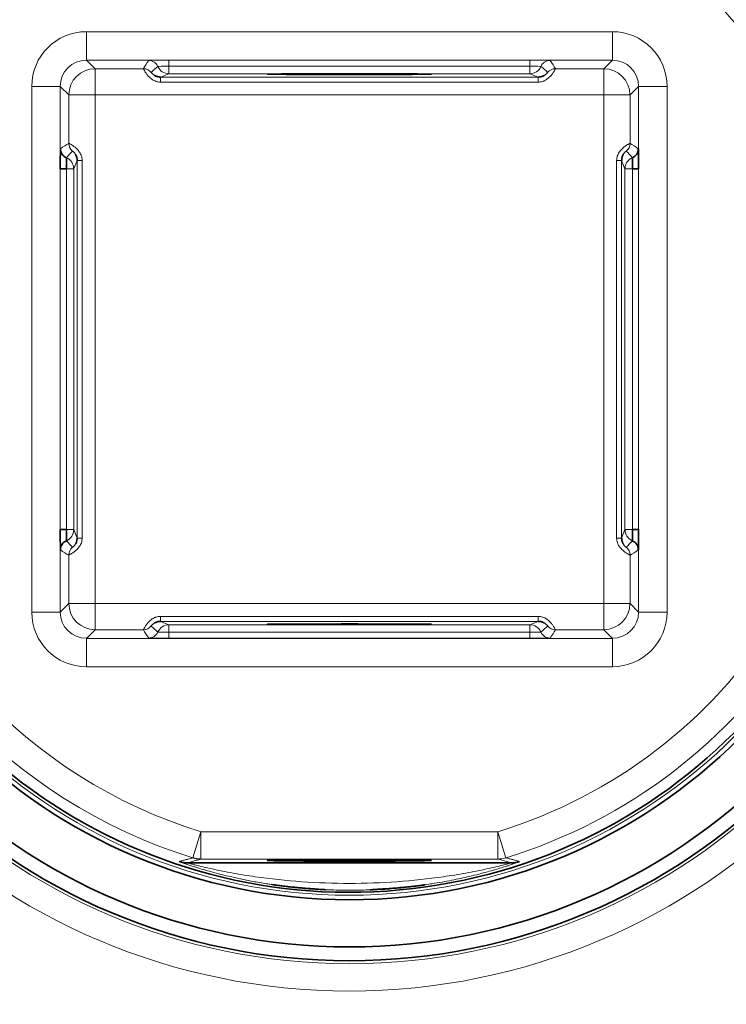
# Model space of a CAD drawing. Units: millimetres. Extents: x 257 to 1137, y 69 to 784.
# Drawn here: x 507 to 520, y 340 to 358 of the extents above; entities that cross this region are included whole.
import ezdxf

# ---------------------------------------------------------------- set-up
doc = ezdxf.new("R2010")
doc.units = ezdxf.units.MM
doc.layers.add('1', color=7, linetype='Continuous', true_color=0xffffff)

msp = doc.modelspace()

# ---------------------------------------------------------------- linework, layer by layer
at = {"layer": '1', "color": 8, "linetype": 'Continuous', "lineweight": 18}
for p, q in [((507.941, 357.227), (507.941, 357.747)), ((507.941, 357.747), (517.564, 357.747)), ((517.564, 357.227), (517.564, 357.747)), ((507.941, 357.227), (508.099, 357.07)), ((517.564, 357.227), (507.941, 357.227)), ((509.451, 357.114), (509.451, 357.225)), ((509.451, 357.225), (516.055, 357.225)), ((516.055, 357.114), (516.055, 357.225)), ((517.407, 357.07), (517.564, 357.227)), ((508.099, 357.07), (508.099, 356.59)), ((508.099, 357.07), (508.986, 357.07)), ((509.451, 356.978), (509.298, 356.917)), ((509.451, 357.114), (509.451, 356.978)), ((516.055, 357.114), (509.451, 357.114)), ((516.055, 356.978), (509.451, 356.978)), ((516.055, 357.114), (516.055, 356.978)), ((516.208, 356.917), (516.055, 356.978)), ((516.52, 357.07), (517.407, 357.07)), ((517.407, 356.59), (517.407, 357.07)), ((509.298, 356.825), (509.298, 356.917)), ((509.298, 356.917), (516.208, 356.917)), ((516.208, 356.825), (509.298, 356.825)), ((516.208, 356.825), (516.208, 356.917)), ((506.941, 356.747), (507.461, 356.747)), ((506.941, 347.124), (506.941, 356.747)), ((507.619, 356.59), (507.461, 356.747)), ((507.461, 356.747), (507.461, 347.124)), ((518.044, 356.747), (517.887, 356.59)), ((518.044, 356.747), (518.564, 356.747)), ((518.044, 347.124), (518.044, 356.747)), ((518.564, 356.747), (518.564, 347.124)), ((507.619, 356.59), (508.099, 356.59)), ((507.619, 355.703), (507.619, 356.59)), ((517.407, 356.59), (508.099, 356.59)), ((508.099, 356.59), (508.099, 347.282)), ((517.407, 356.59), (517.887, 356.59)), ((517.407, 347.282), (517.407, 356.59)), ((517.887, 356.59), (517.887, 355.703)), ((507.772, 355.391), (507.711, 355.238)), ((507.864, 355.391), (507.772, 355.391)), ((507.772, 348.481), (507.772, 355.391)), ((507.864, 355.391), (507.864, 348.481)), ((517.642, 355.391), (517.734, 355.391)), ((517.642, 348.481), (517.642, 355.391)), ((517.734, 355.391), (517.734, 348.481)), ((517.795, 355.238), (517.734, 355.391)), ((507.464, 348.634), (507.464, 355.238)), ((507.575, 355.238), (507.711, 355.238)), ((507.575, 355.238), (507.575, 348.634)), ((507.711, 355.238), (507.711, 348.634)), ((517.795, 348.634), (517.795, 355.238)), ((517.931, 355.238), (517.795, 355.238)), ((517.931, 348.634), (517.931, 355.238)), ((518.042, 355.238), (518.042, 348.634)), ((507.575, 348.634), (507.711, 348.634)), ((507.711, 348.634), (507.772, 348.481)), ((517.734, 348.481), (517.795, 348.634)), ((517.931, 348.634), (517.795, 348.634)), ((507.864, 348.481), (507.772, 348.481)), ((517.642, 348.481), (517.734, 348.481)), ((507.619, 347.282), (507.619, 348.169)), ((517.887, 348.169), (517.887, 347.282)), ((507.461, 347.124), (507.619, 347.282)), ((507.619, 347.282), (508.099, 347.282)), ((508.099, 347.282), (517.407, 347.282)), ((508.099, 347.282), (508.099, 346.802)), ((517.407, 347.282), (517.407, 346.802)), ((517.407, 347.282), (517.887, 347.282)), ((517.887, 347.282), (518.044, 347.124)), ((506.941, 347.124), (507.461, 347.124)), ((518.044, 347.124), (518.564, 347.124)), ((509.298, 347.047), (509.298, 346.955)), ((509.298, 347.047), (516.208, 347.047)), ((516.208, 346.955), (509.298, 346.955)), ((509.298, 346.955), (509.451, 346.894)), ((509.451, 346.758), (509.451, 346.894)), ((509.451, 346.894), (516.055, 346.894)), ((516.055, 346.894), (516.208, 346.955)), ((516.055, 346.758), (516.055, 346.894)), ((516.208, 347.047), (516.208, 346.955)), ((508.099, 346.802), (507.941, 346.644)), ((508.986, 346.802), (508.099, 346.802)), ((509.451, 346.758), (509.451, 346.647)), ((509.451, 346.758), (516.055, 346.758)), ((516.055, 346.758), (516.055, 346.647)), ((517.407, 346.802), (516.52, 346.802)), ((517.564, 346.644), (517.407, 346.802)), ((507.941, 346.644), (517.564, 346.644)), ((507.941, 346.124), (507.941, 346.644)), ((516.055, 346.647), (509.451, 346.647)), ((517.564, 346.124), (517.564, 346.644)), ((517.564, 346.124), (507.941, 346.124)), ((509.891, 342.628), (510.038, 343.106)), ((510.038, 343.106), (510.038, 342.606)), ((510.038, 343.106), (515.468, 343.106)), ((515.468, 343.106), (515.468, 342.606)), ((515.468, 343.106), (515.615, 342.628)), ((510.038, 342.606), (515.468, 342.606))]:
    msp.add_line(p, q, dxfattribs=at)
at = {"layer": '1', "color": 18, "linetype": 'Continuous', "lineweight": 35}
for p, q in [((507.575, 355.238), (507.464, 355.238)), ((518.042, 355.238), (517.931, 355.238)), ((507.464, 348.634), (507.575, 348.634)), ((517.931, 348.634), (518.042, 348.634)), ((509.797, 342.536), (509.798, 342.536)), ((509.798, 342.536), (515.708, 342.536)), ((515.708, 342.536), (515.709, 342.536))]:
    msp.add_line(p, q, dxfattribs=at)
at = {"layer": '1', "color": 8, "linetype": 'Continuous', "lineweight": 18}
for radius in [11.746, 11.246, 9.993]:
    msp.add_circle((512.753, 351.936), radius, dxfattribs=at)
at = {"layer": '1', "color": 18, "linetype": 'Continuous', "lineweight": 35}
for radius in [11.191, 10.939, 10.075]:
    msp.add_circle((512.753, 351.936), radius, dxfattribs=at)
at = {"layer": '1', "color": 8, "linetype": 'Continuous', "lineweight": 18}
for radius, start, end in [(18.705, 96.1655, 262.1368), (18.705, 277.8632, 83.8345), (18.505, 96.2218, 262.0619), (18.505, 277.9381, 83.7782), (17.302, 20.7178, 339.2822), (17.102, 21.4359, 338.5641), (9.738, 287.0905, 167.8825), (9.238, 287.0905, 167.5107), (9.738, 192.1175, 252.9095), (9.238, 192.4893, 252.9095)]:
    msp.add_arc((512.753, 351.936), radius, start, end, dxfattribs=at)
at = {"layer": '1', "color": 18, "linetype": 'Continuous', "lineweight": 35}
for radius, start, end in [(17.39, 96.6225, 261.5492), (17.39, 278.4508, 83.3775), (16.194, 81.1181, 188.8819), (16.15, 81.1008, 188.8992), (15.277, 11.466, 70.0597), (14.5, 347.2491, 71.5038), (9.939, 190.6815, 169.3187), (14.5, 198.4962, 279.631), (15.277, 289.9403, 342.5588), (16.194, 201.4478, 278.8819), (16.15, 201.3803, 278.8992), (15.495, 290.3171, 336.2122)]:
    msp.add_arc((512.753, 351.936), radius, start, end, dxfattribs=at)
at = {"layer": '1', "color": 8, "linetype": 'Continuous', "lineweight": 18}
for centre, major_axis, ratio, start_param, end_param in [((507.941, 356.747), (-0.707, 0.707), 0.999924, 5.497825, 7.068545), ((517.564, 356.747), (0.707, 0.707), 0.999924, 5.497825, 7.068545), ((507.941, 356.747), (0.339, -0.339), 0.999759, 2.356233, 3.926953), ((509.712, 357.483), (0.758, 0.634), 0.273382, 2.289001, 2.55353), ((509.451, 357.222), (-0.368, 0), 0.008727, 4.712389, 6.276692), ((509.083, 357.042), (0.144, -0.107), 0.999941, 1.042033, 2.210477), ((516.055, 357.222), (-0.368, 0), 0.008727, 3.148086, 4.712389), ((516.423, 357.042), (0.144, 0.107), 0.999941, 0.931116, 2.099559), ((515.794, 357.483), (0.758, -0.634), 0.273382, 0.588063, 0.852592), ((517.564, 356.747), (0.339, 0.339), 0.999759, 5.497825, 7.068545), ((508.099, 356.59), (0.339, 0.339), 0.999924, 0.785436, 2.356156), ((508.986, 356.89), (0.159, -0.084), 0.999951, 1.151963, 2.055883), ((509.712, 357.303), (0.698, 0.475), 0.150153, 2.190187, 2.454715), ((509.451, 357.112), (0.202, 0), 0.008727, 1.570796, 3.135099), ((509.451, 357.198), (-0.082, 0.204), 0.999956, 1.592387, 2.760871), ((516.055, 357.112), (0.202, 0), 0.008727, 0.006493, 1.570796), ((516.055, 357.198), (0.082, 0.204), 0.999956, 3.522315, 4.690798), ((515.794, 357.303), (0.698, -0.475), 0.150153, 0.686877, 0.951406), ((516.52, 356.89), (0.159, 0.084), 0.999951, 1.08571, 1.98963), ((517.407, 356.59), (0.339, -0.339), 0.999924, 0.785436, 2.356156), ((507.206, 354.977), (0.634, 0.758), 0.273382, 0.588063, 0.852592), ((507.386, 354.977), (0.475, 0.698), 0.150153, 0.686877, 0.951406), ((507.799, 355.703), (-0.084, 0.159), 0.999951, 1.08571, 1.98963), ((517.707, 355.703), (-0.084, -0.159), 0.999951, 1.151963, 2.055883), ((518.12, 354.977), (0.475, -0.698), 0.150153, 2.190187, 2.454715), ((518.3, 354.977), (0.634, -0.758), 0.273382, 2.289001, 2.55353), ((507.491, 355.238), (-0.204, 0.082), 0.999956, 3.522315, 4.690798), ((518.015, 355.238), (0.204, 0.082), 0.999956, 1.592387, 2.760871), ((507.491, 348.634), (-0.204, -0.082), 0.999956, 1.592387, 2.760871), ((518.015, 348.634), (0.204, -0.082), 0.999956, 3.522315, 4.690798), ((507.386, 348.895), (0.475, -0.698), 0.150153, 5.331779, 5.596308), ((518.12, 348.895), (0.475, 0.698), 0.150153, 3.82847, 4.092999), ((507.206, 348.895), (0.634, -0.758), 0.273382, 5.430594, 5.695122), ((507.799, 348.169), (0.084, 0.159), 0.999951, 1.151963, 2.055883), ((517.707, 348.169), (0.084, -0.159), 0.999951, 1.08571, 1.98963), ((518.3, 348.895), (0.634, 0.758), 0.273382, 3.729656, 3.994184), ((508.099, 347.282), (-0.339, 0.339), 0.999924, 0.785436, 2.356156), ((517.407, 347.282), (-0.339, -0.339), 0.999924, 0.785436, 2.356156), ((507.941, 347.125), (-0.707, -0.707), 0.999924, 5.497825, 7.068545), ((507.941, 347.125), (0.339, 0.339), 0.999759, 2.356233, 3.926953), ((517.564, 347.125), (0.339, -0.339), 0.999759, 5.497825, 7.068545), ((517.564, 347.125), (0.707, -0.707), 0.999924, 5.497825, 7.068545), ((509.451, 346.674), (-0.082, -0.204), 0.999956, 3.522315, 4.690798), ((516.055, 346.674), (0.082, -0.204), 0.999956, 1.592387, 2.760871), ((508.986, 346.982), (-0.159, -0.084), 0.999951, 1.08571, 1.98963), ((509.712, 346.389), (0.758, -0.634), 0.273382, 3.729656, 3.994184), ((509.083, 346.83), (-0.144, -0.107), 0.999941, 0.931116, 2.099559), ((509.712, 346.569), (0.698, -0.475), 0.150153, 3.82847, 4.092999), ((509.451, 346.76), (-0.202, 0), 0.008727, 0.006493, 1.570796), ((516.055, 346.76), (-0.202, 0), 0.008727, 1.570796, 3.135099), ((515.794, 346.569), (0.698, 0.475), 0.150153, 5.331779, 5.596308), ((516.423, 346.83), (-0.144, 0.107), 0.999941, 1.042033, 2.210477), ((516.52, 346.982), (-0.159, 0.084), 0.999951, 1.151963, 2.055883), ((515.794, 346.389), (0.758, 0.634), 0.273382, 5.430594, 5.695122), ((509.451, 346.65), (0.368, 0), 0.008727, 3.148086, 4.712389), ((516.055, 346.65), (0.368, 0), 0.008727, 4.712389, 6.276692)]:
    msp.add_ellipse(centre, major_axis=major_axis, ratio=ratio, start_param=start_param, end_param=end_param, dxfattribs=at)
at = {"layer": '1', "color": 18, "linetype": 'Continuous', "lineweight": 35}
for centre, ratio in [((512.753, 356.97), 0.003491), ((512.753, 346.902), 0.003491), ((512.753, 342.58), 0.008727)]:
    msp.add_ellipse(centre, major_axis=(1.5, 0), ratio=ratio, dxfattribs=at)
for centre, major_axis, ratio, start_param, end_param in [((507.467, 355.238), (0, -0.368), 0.008727, 3.148086, 4.712389), ((507.647, 355.606), (0.107, -0.144), 0.999941, 4.072709, 5.241152), ((517.859, 355.606), (0.107, 0.144), 0.999941, 4.183626, 5.352069), ((518.039, 355.238), (0, 0.368), 0.008727, 4.712389, 6.276692), ((507.577, 355.238), (0, 0.202), 0.008727, 0.006493, 1.570796), ((517.929, 355.238), (0, -0.202), 0.008727, 1.570796, 3.135099), ((507.467, 348.634), (0, -0.368), 0.008727, 4.712389, 6.276692), ((507.577, 348.634), (0, 0.202), 0.008727, 1.570796, 3.135099), ((517.929, 348.634), (0, -0.202), 0.008727, 0.006493, 1.570796), ((518.039, 348.634), (0, 0.368), 0.008727, 3.148086, 4.712389), ((507.647, 348.266), (-0.107, -0.144), 0.999941, 4.183626, 5.352069), ((517.859, 348.266), (-0.107, 0.144), 0.999941, 4.072709, 5.241152)]:
    msp.add_ellipse(centre, major_axis=major_axis, ratio=ratio, start_param=start_param, end_param=end_param, dxfattribs=at)
at = {"layer": '1', "color": 8, "linetype": 'Continuous', "lineweight": 18}
for points, knots in [([(510.675, 371.05), (508.621, 370.826), (504.804, 369.788), (498.369, 365.642), (493.734, 358.421), (493.103, 349.038), (495.418, 342.913), (497.627, 339.992), (498.221, 339.312)], [0, 0, 0, 0, 0.147428, 0.278753, 0.541403, 0.738391, 0.935378, 1, 1, 1, 1]), ([(527.287, 339.31), (527.881, 339.99), (530.645, 343.644), (532.547, 350.031), (531.249, 359.223), (527.139, 365.647), (520.891, 369.653), (517.106, 370.777), (515.056, 371.034), (514.831, 371.058)], [0, 0, 0, 0, 0.064642, 0.327274, 0.458589, 0.721221, 0.852536, 0.983852, 1, 1, 1, 1]), ([(498.506, 339.704), (497.963, 340.338), (495.851, 343.162), (493.613, 349.104), (494.228, 358.274), (498.742, 365.331), (504.997, 369.375), (508.698, 370.389), (510.683, 370.612)], [0, 0, 0, 0, 0.061475, 0.259361, 0.457248, 0.721096, 0.85302, 1, 1, 1, 1]), ([(514.822, 370.62), (515.026, 370.597), (517.008, 370.346), (520.68, 369.252), (526.766, 365.336), (530.769, 359.057), (532.034, 350.074), (530.195, 343.879), (527.545, 340.336), (527.002, 339.702)], [0, 0, 0, 0, 0.015101, 0.147016, 0.27893, 0.54276, 0.674674, 0.938503, 1, 1, 1, 1]), ([(509.298, 356.825), (509.27, 356.825), (509.243, 356.829), (509.205, 356.842), (509.192, 356.847), (509.169, 356.859), (509.157, 356.865), (509.136, 356.879), (509.126, 356.886), (509.108, 356.902), (509.099, 356.91), (509.074, 356.934), (509.06, 356.95), (509.043, 356.973), (509.037, 356.981), (509.027, 356.995), (509.018, 357.009), (509.011, 357.021), (509.005, 357.032), (509.002, 357.037), (508.995, 357.051), (508.991, 357.058), (508.987, 357.067), (508.986, 357.07), (508.986, 357.07)], [0, 0, 0, 0, 0.125, 0.125, 0.1875, 0.1875, 0.25, 0.25, 0.3125, 0.3125, 0.375, 0.375, 0.5, 0.5, 0.5625, 0.5625, 0.625, 0.6875, 0.6875, 0.75, 0.75, 0.875, 0.875, 1, 1, 1, 1]), ([(509.127, 357.002), (509.127, 357.002), (509.127, 357.001), (509.129, 356.998), (509.131, 356.996), (509.135, 356.991), (509.138, 356.987), (509.144, 356.981), (509.146, 356.979), (509.151, 356.974), (509.153, 356.972), (509.162, 356.964), (509.17, 356.958), (509.182, 356.95), (509.185, 356.948), (509.189, 356.946)], [0, 0, 0, 0, 0.187618, 0.187618, 0.375235, 0.375235, 0.562853, 0.562853, 0.656662, 0.656662, 0.75047, 0.75047, 0.938088, 0.938088, 1, 1, 1, 1]), ([(516.52, 357.07), (516.52, 357.07), (516.519, 357.067), (516.516, 357.06), (516.514, 357.057), (516.511, 357.05), (516.509, 357.046), (516.501, 357.032), (516.495, 357.021), (516.479, 356.995), (516.469, 356.981), (516.452, 356.958), (516.445, 356.95), (516.431, 356.934), (516.424, 356.926), (516.407, 356.91), (516.398, 356.902), (516.384, 356.89), (516.379, 356.887), (516.369, 356.879), (516.354, 356.868), (516.337, 356.859), (516.32, 356.85), (516.314, 356.847), (516.301, 356.842), (516.295, 356.84), (516.276, 356.834), (516.263, 356.83), (516.236, 356.826), (516.222, 356.825), (516.208, 356.825)], [0, 0, 0, 0, 0.125, 0.125, 0.1875, 0.1875, 0.25, 0.25, 0.375, 0.375, 0.5, 0.5, 0.5625, 0.5625, 0.625, 0.625, 0.6875, 0.6875, 0.71875, 0.71875, 0.75, 0.8125, 0.8125, 0.84375, 0.84375, 0.875, 0.875, 0.9375, 0.9375, 1, 1, 1, 1]), ([(516.321, 356.949), (516.323, 356.95), (516.325, 356.951), (516.331, 356.955), (516.335, 356.958), (516.343, 356.964), (516.35, 356.969), (516.355, 356.974), (516.36, 356.979), (516.362, 356.981), (516.368, 356.987), (516.371, 356.991), (516.375, 356.996), (516.377, 356.998), (516.378, 357.001), (516.379, 357.002), (516.379, 357.002)], [0, 0, 0, 0, 0.0351, 0.0351, 0.13159, 0.13159, 0.22808, 0.32457, 0.32457, 0.42106, 0.42106, 0.61404, 0.61404, 0.80702, 0.80702, 1, 1, 1, 1]), ([(507.619, 355.703), (507.619, 355.703), (507.621, 355.702), (507.629, 355.699), (507.632, 355.697), (507.639, 355.694), (507.643, 355.692), (507.657, 355.684), (507.668, 355.678), (507.694, 355.662), (507.708, 355.652), (507.731, 355.635), (507.739, 355.628), (507.755, 355.614), (507.763, 355.607), (507.779, 355.59), (507.787, 355.582), (507.798, 355.567), (507.802, 355.563), (507.81, 355.552), (507.82, 355.537), (507.83, 355.52), (507.839, 355.503), (507.841, 355.497), (507.847, 355.484), (507.849, 355.478), (507.855, 355.459), (507.859, 355.446), (507.863, 355.419), (507.864, 355.405), (507.864, 355.391)], [0, 0, 0, 0, 0.125, 0.125, 0.1875, 0.1875, 0.25, 0.25, 0.375, 0.375, 0.5, 0.5, 0.5625, 0.5625, 0.625, 0.625, 0.6875, 0.6875, 0.71875, 0.71875, 0.75, 0.8125, 0.8125, 0.84375, 0.84375, 0.875, 0.875, 0.9375, 0.9375, 1, 1, 1, 1]), ([(507.74, 355.504), (507.739, 355.506), (507.738, 355.508), (507.734, 355.514), (507.731, 355.518), (507.725, 355.526), (507.72, 355.533), (507.715, 355.538), (507.71, 355.543), (507.708, 355.545), (507.702, 355.551), (507.698, 355.554), (507.693, 355.558), (507.691, 355.56), (507.688, 355.561), (507.687, 355.562), (507.687, 355.562)], [0, 0, 0, 0, 0.0351, 0.0351, 0.13159, 0.13159, 0.22808, 0.32457, 0.32457, 0.42106, 0.42106, 0.61404, 0.61404, 0.80702, 0.80702, 1, 1, 1, 1]), ([(517.642, 355.391), (517.642, 355.419), (517.646, 355.446), (517.659, 355.484), (517.664, 355.497), (517.676, 355.52), (517.682, 355.531), (517.696, 355.553), (517.703, 355.562), (517.719, 355.581), (517.727, 355.59), (517.751, 355.615), (517.767, 355.629), (517.79, 355.646), (517.797, 355.652), (517.812, 355.662), (517.825, 355.671), (517.837, 355.678), (517.849, 355.684), (517.854, 355.687), (517.868, 355.694), (517.875, 355.698), (517.884, 355.702), (517.887, 355.703), (517.887, 355.703)], [0, 0, 0, 0, 0.125, 0.125, 0.1875, 0.1875, 0.25, 0.25, 0.3125, 0.3125, 0.375, 0.375, 0.5, 0.5, 0.5625, 0.5625, 0.625, 0.6875, 0.6875, 0.75, 0.75, 0.875, 0.875, 1, 1, 1, 1]), ([(517.819, 355.562), (517.818, 355.562), (517.818, 355.561), (517.815, 355.56), (517.813, 355.558), (517.807, 355.554), (517.804, 355.551), (517.798, 355.545), (517.796, 355.543), (517.791, 355.538), (517.789, 355.536), (517.781, 355.526), (517.775, 355.519), (517.767, 355.507), (517.765, 355.504), (517.763, 355.5)], [0, 0, 0, 0, 0.187618, 0.187618, 0.375235, 0.375235, 0.562853, 0.562853, 0.656662, 0.656662, 0.75047, 0.75047, 0.938088, 0.938088, 1, 1, 1, 1]), ([(507.864, 348.481), (507.864, 348.453), (507.86, 348.426), (507.847, 348.388), (507.842, 348.375), (507.83, 348.352), (507.824, 348.34), (507.81, 348.319), (507.802, 348.309), (507.787, 348.291), (507.779, 348.282), (507.755, 348.257), (507.739, 348.243), (507.716, 348.226), (507.708, 348.22), (507.694, 348.21), (507.68, 348.201), (507.668, 348.194), (507.657, 348.188), (507.652, 348.185), (507.638, 348.178), (507.631, 348.174), (507.621, 348.17), (507.619, 348.169), (507.619, 348.169)], [0, 0, 0, 0, 0.125, 0.125, 0.1875, 0.1875, 0.25, 0.25, 0.3125, 0.3125, 0.375, 0.375, 0.5, 0.5, 0.5625, 0.5625, 0.625, 0.6875, 0.6875, 0.75, 0.75, 0.875, 0.875, 1, 1, 1, 1]), ([(507.687, 348.31), (507.687, 348.31), (507.688, 348.31), (507.691, 348.312), (507.693, 348.314), (507.698, 348.318), (507.702, 348.321), (507.708, 348.327), (507.71, 348.329), (507.715, 348.334), (507.717, 348.336), (507.725, 348.346), (507.731, 348.353), (507.739, 348.365), (507.741, 348.368), (507.743, 348.372)], [0, 0, 0, 0, 0.187618, 0.187618, 0.375235, 0.375235, 0.562853, 0.562853, 0.656662, 0.656662, 0.75047, 0.75047, 0.938088, 0.938088, 1, 1, 1, 1]), ([(517.887, 348.169), (517.887, 348.169), (517.884, 348.17), (517.877, 348.173), (517.874, 348.174), (517.867, 348.178), (517.863, 348.18), (517.849, 348.187), (517.838, 348.194), (517.812, 348.21), (517.798, 348.22), (517.775, 348.237), (517.767, 348.244), (517.751, 348.258), (517.743, 348.265), (517.727, 348.282), (517.719, 348.29), (517.707, 348.305), (517.704, 348.309), (517.696, 348.319), (517.685, 348.335), (517.676, 348.352), (517.667, 348.369), (517.664, 348.375), (517.659, 348.388), (517.657, 348.394), (517.651, 348.413), (517.647, 348.426), (517.643, 348.453), (517.642, 348.467), (517.642, 348.481)], [0, 0, 0, 0, 0.125, 0.125, 0.1875, 0.1875, 0.25, 0.25, 0.375, 0.375, 0.5, 0.5, 0.5625, 0.5625, 0.625, 0.625, 0.6875, 0.6875, 0.71875, 0.71875, 0.75, 0.8125, 0.8125, 0.84375, 0.84375, 0.875, 0.875, 0.9375, 0.9375, 1, 1, 1, 1]), ([(517.766, 348.367), (517.767, 348.366), (517.768, 348.364), (517.772, 348.358), (517.775, 348.354), (517.781, 348.346), (517.786, 348.339), (517.791, 348.334), (517.796, 348.329), (517.798, 348.327), (517.804, 348.321), (517.807, 348.318), (517.813, 348.314), (517.815, 348.312), (517.818, 348.31), (517.818, 348.31), (517.819, 348.31)], [0, 0, 0, 0, 0.0351, 0.0351, 0.13159, 0.13159, 0.22808, 0.32457, 0.32457, 0.42106, 0.42106, 0.61404, 0.61404, 0.80702, 0.80702, 1, 1, 1, 1]), ([(508.986, 346.802), (508.986, 346.802), (508.987, 346.804), (508.99, 346.812), (508.991, 346.815), (508.995, 346.822), (508.997, 346.826), (509.004, 346.84), (509.011, 346.851), (509.027, 346.877), (509.036, 346.891), (509.054, 346.914), (509.061, 346.922), (509.075, 346.938), (509.082, 346.946), (509.099, 346.962), (509.107, 346.97), (509.121, 346.981), (509.126, 346.985), (509.136, 346.993), (509.152, 347.003), (509.169, 347.013), (509.186, 347.022), (509.192, 347.025), (509.204, 347.03), (509.211, 347.032), (509.23, 347.038), (509.243, 347.042), (509.27, 347.046), (509.284, 347.047), (509.298, 347.047)], [0, 0, 0, 0, 0.125, 0.125, 0.1875, 0.1875, 0.25, 0.25, 0.375, 0.375, 0.5, 0.5, 0.5625, 0.5625, 0.625, 0.625, 0.6875, 0.6875, 0.71875, 0.71875, 0.75, 0.8125, 0.8125, 0.84375, 0.84375, 0.875, 0.875, 0.9375, 0.9375, 1, 1, 1, 1]), ([(509.184, 346.923), (509.183, 346.922), (509.181, 346.921), (509.175, 346.917), (509.17, 346.914), (509.163, 346.908), (509.156, 346.903), (509.151, 346.898), (509.146, 346.893), (509.144, 346.891), (509.138, 346.885), (509.135, 346.881), (509.131, 346.876), (509.129, 346.874), (509.127, 346.871), (509.127, 346.87), (509.127, 346.87)], [0, 0, 0, 0, 0.0351, 0.0351, 0.13159, 0.13159, 0.22808, 0.32457, 0.32457, 0.42106, 0.42106, 0.61404, 0.61404, 0.80702, 0.80702, 1, 1, 1, 1]), ([(516.208, 347.047), (516.236, 347.047), (516.262, 347.043), (516.301, 347.03), (516.314, 347.025), (516.337, 347.013), (516.348, 347.007), (516.369, 346.993), (516.379, 346.986), (516.398, 346.97), (516.407, 346.962), (516.432, 346.938), (516.446, 346.922), (516.463, 346.899), (516.469, 346.891), (516.479, 346.877), (516.487, 346.863), (516.495, 346.851), (516.501, 346.84), (516.504, 346.835), (516.511, 346.821), (516.515, 346.814), (516.519, 346.805), (516.52, 346.802), (516.52, 346.802)], [0, 0, 0, 0, 0.125, 0.125, 0.1875, 0.1875, 0.25, 0.25, 0.3125, 0.3125, 0.375, 0.375, 0.5, 0.5, 0.5625, 0.5625, 0.625, 0.6875, 0.6875, 0.75, 0.75, 0.875, 0.875, 1, 1, 1, 1]), ([(516.379, 346.87), (516.379, 346.87), (516.378, 346.871), (516.377, 346.874), (516.375, 346.876), (516.371, 346.881), (516.368, 346.885), (516.362, 346.891), (516.36, 346.893), (516.355, 346.898), (516.352, 346.9), (516.343, 346.908), (516.336, 346.914), (516.324, 346.922), (516.321, 346.924), (516.317, 346.926)], [0, 0, 0, 0, 0.187618, 0.187618, 0.375235, 0.375235, 0.562853, 0.562853, 0.656662, 0.656662, 0.75047, 0.75047, 0.938088, 0.938088, 1, 1, 1, 1]), ([(511.328, 342.14), (511.298, 342.145), (511.183, 342.163), (510.992, 342.195), (510.762, 342.241), (510.552, 342.288), (510.363, 342.335), (510.195, 342.38), (510.048, 342.422), (509.923, 342.461), (509.838, 342.488), (509.785, 342.506), (509.754, 342.517), (509.727, 342.527), (509.703, 342.535), (509.686, 342.541), (509.674, 342.546), (509.667, 342.549), (509.66, 342.551), (509.654, 342.554), (509.649, 342.556), (509.645, 342.558), (509.642, 342.559), (509.64, 342.56), (509.639, 342.561), (509.639, 342.561), (509.64, 342.561), (509.64, 342.561)], [0, 0, 0, 0, 0.041715, 0.155259, 0.26183, 0.361758, 0.455448, 0.540686, 0.61939, 0.692291, 0.7603, 0.785317, 0.809702, 0.83355, 0.856966, 0.880058, 0.891466, 0.902722, 0.913844, 0.924846, 0.935747, 0.946563, 0.957312, 0.968012, 0.978681, 0.989337, 1, 1, 1, 1]), ([(509.64, 342.561), (509.651, 342.564), (509.672, 342.57), (509.704, 342.579), (509.736, 342.587), (509.767, 342.596), (509.798, 342.604), (509.829, 342.612), (509.86, 342.62), (509.881, 342.625), (509.891, 342.628)], [0, 0, 0, 0, 0.131557, 0.261241, 0.389051, 0.514988, 0.639051, 0.761241, 0.881557, 1, 1, 1, 1]), ([(509.798, 342.536), (509.824, 342.544), (509.876, 342.559), (509.956, 342.582), (510.01, 342.598), (510.038, 342.606)], [0, 0, 0, 0, 0.33333, 0.666665, 1, 1, 1, 1]), ([(509.891, 342.628), (509.895, 342.627), (509.902, 342.625), (509.913, 342.622), (509.924, 342.619), (509.935, 342.616), (509.946, 342.614), (509.958, 342.612), (509.969, 342.611), (509.98, 342.609), (509.992, 342.608), (510.003, 342.607), (510.015, 342.606), (510.026, 342.606), (510.034, 342.606), (510.038, 342.606)], [0, 0, 0, 0, 0.076863, 0.153462, 0.229873, 0.306172, 0.382435, 0.458737, 0.535152, 0.611752, 0.68861, 0.765796, 0.843379, 0.921425, 1, 1, 1, 1]), ([(515.866, 342.561), (515.866, 342.561), (515.866, 342.561), (515.867, 342.561), (515.867, 342.561), (515.866, 342.561), (515.866, 342.561), (515.865, 342.56), (515.864, 342.56), (515.863, 342.559), (515.862, 342.558), (515.86, 342.557), (515.858, 342.557), (515.856, 342.556), (515.854, 342.555), (515.851, 342.553), (515.848, 342.552), (515.845, 342.551), (515.841, 342.55), (515.838, 342.548), (515.834, 342.547), (515.829, 342.545), (515.825, 342.543), (515.812, 342.539), (515.788, 342.53), (515.747, 342.515), (515.698, 342.498), (515.629, 342.476), (515.536, 342.446), (515.414, 342.41), (515.275, 342.37), (515.118, 342.329), (514.903, 342.276), (514.619, 342.214), (514.347, 342.166), (514.184, 342.141), (514.142, 342.135)], [0, 0, 0, 0, 0.005403, 0.010802, 0.016198, 0.021595, 0.026995, 0.0324, 0.037813, 0.043236, 0.048672, 0.054123, 0.059591, 0.06508, 0.07059, 0.076125, 0.081686, 0.087277, 0.092899, 0.098554, 0.104245, 0.109974, 0.115743, 0.121553, 0.156101, 0.191805, 0.22902, 0.268061, 0.331403, 0.398994, 0.471479, 0.549381, 0.633121, 0.782167, 0.944401, 1, 1, 1, 1]), ([(515.615, 342.628), (515.625, 342.625), (515.647, 342.62), (515.678, 342.611), (515.71, 342.603), (515.741, 342.595), (515.773, 342.587), (515.804, 342.578), (515.835, 342.57), (515.855, 342.564), (515.865, 342.561)], [0, 0, 0, 0, 0.123826, 0.247987, 0.372484, 0.497316, 0.622484, 0.747987, 0.873826, 1, 1, 1, 1]), ([(515.708, 342.535), (515.706, 342.534), (515.695, 342.53), (515.655, 342.519), (515.62, 342.509), (515.535, 342.487), (515.486, 342.475), (515.379, 342.45), (515.322, 342.437), (515.142, 342.398), (515.014, 342.372), (514.749, 342.324), (514.612, 342.302), (514.196, 342.242), (513.911, 342.212), (513.334, 342.171), (513.043, 342.16), (512.462, 342.16), (512.171, 342.171), (511.595, 342.212), (511.309, 342.242), (510.893, 342.302), (510.756, 342.324), (510.492, 342.372), (510.363, 342.398), (510.184, 342.437), (510.127, 342.45), (510.02, 342.475), (509.97, 342.487), (509.907, 342.504), (509.888, 342.509), (509.854, 342.518), (509.839, 342.522), (509.816, 342.529), (509.807, 342.531), (509.799, 342.534), (509.797, 342.535), (509.797, 342.536)], [0, 0, 0, 0, 0.022998, 0.022998, 0.054677, 0.054677, 0.086355, 0.086355, 0.118034, 0.118034, 0.181391, 0.181391, 0.244749, 0.244749, 0.371463, 0.371463, 0.498178, 0.498178, 0.624893, 0.624893, 0.751607, 0.751607, 0.814965, 0.814965, 0.878322, 0.878322, 0.910001, 0.910001, 0.941679, 0.941679, 0.957519, 0.957519, 0.973358, 0.973358, 0.989197, 0.989197, 1, 1, 1, 1]), ([(513.132, 342.043), (513.029, 342.039), (512.806, 342.033), (512.533, 342.036), (512.364, 342.043), (512.315, 342.045)], [0, 0, 0, 0, 0.378975, 0.816892, 1, 1, 1, 1])]:
    msp.add_open_spline(points, degree=3, knots=knots, dxfattribs=at)
at = {"layer": '1', "color": 18, "linetype": 'Continuous', "lineweight": 35}
for points, knots in [([(509.189, 356.946), (509.19, 356.945), (509.192, 356.944), (509.199, 356.94), (509.205, 356.937), (509.218, 356.932), (509.224, 356.929), (509.238, 356.925), (509.245, 356.923), (509.26, 356.92), (509.267, 356.919), (509.282, 356.917), (509.29, 356.917), (509.298, 356.917)], [0, 0, 0, 0, 0.063669, 0.063669, 0.250935, 0.250935, 0.438201, 0.438201, 0.625468, 0.625468, 0.812734, 0.812734, 1, 1, 1, 1]), ([(516.208, 356.917), (516.224, 356.917), (516.239, 356.918), (516.261, 356.923), (516.268, 356.925), (516.281, 356.929), (516.288, 356.932), (516.3, 356.937), (516.306, 356.94), (516.315, 356.945), (516.318, 356.947), (516.321, 356.949)], [0, 0, 0, 0, 0.354846, 0.354846, 0.532268, 0.532268, 0.709691, 0.709691, 0.887114, 0.887114, 1, 1, 1, 1]), ([(507.772, 355.391), (507.772, 355.407), (507.77, 355.422), (507.766, 355.444), (507.764, 355.451), (507.76, 355.464), (507.757, 355.471), (507.752, 355.483), (507.749, 355.489), (507.744, 355.498), (507.742, 355.501), (507.74, 355.504)], [0, 0, 0, 0, 0.354846, 0.354846, 0.532268, 0.532268, 0.709691, 0.709691, 0.887114, 0.887114, 1, 1, 1, 1]), ([(517.763, 355.5), (517.762, 355.498), (517.761, 355.497), (517.757, 355.489), (517.754, 355.484), (517.749, 355.471), (517.746, 355.465), (517.742, 355.451), (517.74, 355.444), (517.737, 355.429), (517.736, 355.422), (517.734, 355.407), (517.734, 355.399), (517.734, 355.391)], [0, 0, 0, 0, 0.063669, 0.063669, 0.250935, 0.250935, 0.438201, 0.438201, 0.625468, 0.625468, 0.812734, 0.812734, 1, 1, 1, 1]), ([(507.743, 348.372), (507.744, 348.373), (507.745, 348.375), (507.749, 348.382), (507.752, 348.388), (507.757, 348.401), (507.759, 348.407), (507.764, 348.421), (507.766, 348.428), (507.769, 348.443), (507.77, 348.45), (507.772, 348.465), (507.772, 348.473), (507.772, 348.481)], [0, 0, 0, 0, 0.063669, 0.063669, 0.250935, 0.250935, 0.438201, 0.438201, 0.625468, 0.625468, 0.812734, 0.812734, 1, 1, 1, 1]), ([(517.734, 348.481), (517.734, 348.465), (517.735, 348.45), (517.74, 348.428), (517.742, 348.421), (517.746, 348.408), (517.749, 348.401), (517.754, 348.389), (517.757, 348.383), (517.762, 348.374), (517.764, 348.371), (517.766, 348.367)], [0, 0, 0, 0, 0.354846, 0.354846, 0.532268, 0.532268, 0.709691, 0.709691, 0.887114, 0.887114, 1, 1, 1, 1]), ([(509.298, 346.955), (509.282, 346.955), (509.267, 346.954), (509.245, 346.949), (509.238, 346.947), (509.224, 346.943), (509.218, 346.94), (509.206, 346.935), (509.2, 346.932), (509.191, 346.927), (509.187, 346.925), (509.184, 346.923)], [0, 0, 0, 0, 0.354846, 0.354846, 0.532268, 0.532268, 0.709691, 0.709691, 0.887114, 0.887114, 1, 1, 1, 1]), ([(516.317, 346.926), (516.315, 346.927), (516.314, 346.928), (516.306, 346.932), (516.301, 346.935), (516.288, 346.94), (516.282, 346.943), (516.268, 346.947), (516.261, 346.949), (516.246, 346.952), (516.239, 346.953), (516.224, 346.955), (516.216, 346.955), (516.208, 346.955)], [0, 0, 0, 0, 0.063669, 0.063669, 0.250935, 0.250935, 0.438201, 0.438201, 0.625468, 0.625468, 0.812734, 0.812734, 1, 1, 1, 1]), ([(511.328, 342.14), (511.333, 342.14), (511.352, 342.137), (511.386, 342.132), (511.431, 342.126), (511.477, 342.12), (511.525, 342.114), (511.575, 342.108), (511.625, 342.102), (511.675, 342.096), (511.737, 342.09), (511.81, 342.082), (511.896, 342.074), (511.981, 342.067), (512.065, 342.061), (512.149, 342.055), (512.231, 342.049), (512.286, 342.046), (512.313, 342.045), (512.315, 342.045)], [0, 0, 0, 0, 0.013825, 0.059425, 0.103576, 0.150289, 0.199557, 0.250765, 0.301482, 0.351469, 0.400739, 0.489241, 0.575446, 0.659432, 0.747031, 0.832244, 0.915148, 0.995823, 1, 1, 1, 1]), ([(512.315, 342.045), (512.255, 342.048), (512.09, 342.057), (511.826, 342.078), (511.556, 342.108), (511.393, 342.131), (511.328, 342.14)], [0, 0, 0, 0, 0.179379, 0.496359, 0.801447, 1, 1, 1, 1]), ([(513.132, 342.043), (513.135, 342.043), (513.143, 342.043), (513.156, 342.044), (513.172, 342.045), (513.189, 342.046), (513.208, 342.048), (513.23, 342.049), (513.255, 342.05), (513.282, 342.052), (513.312, 342.054), (513.345, 342.056), (513.38, 342.058), (513.419, 342.061), (513.46, 342.063), (513.502, 342.067), (513.546, 342.07), (513.59, 342.073), (513.637, 342.077), (513.686, 342.082), (513.738, 342.087), (513.791, 342.092), (513.848, 342.098), (513.904, 342.104), (513.96, 342.111), (514.012, 342.117), (514.062, 342.124), (514.105, 342.13), (514.131, 342.134), (514.142, 342.135)], [0, 0, 0, 0, 0.012744, 0.028753, 0.045573, 0.063332, 0.082147, 0.104777, 0.128996, 0.155358, 0.184665, 0.216939, 0.251536, 0.289013, 0.329378, 0.372639, 0.41372, 0.457123, 0.502855, 0.550926, 0.601345, 0.654121, 0.709263, 0.76665, 0.821079, 0.872802, 0.921812, 0.968103, 1, 1, 1, 1]), ([(514.142, 342.135), (514.051, 342.122), (513.848, 342.096), (513.527, 342.064), (513.281, 342.049), (513.148, 342.043), (513.132, 342.043)], [0, 0, 0, 0, 0.273955, 0.607846, 0.953613, 1, 1, 1, 1])]:
    msp.add_open_spline(points, degree=3, knots=knots, dxfattribs=at)
for points, degree in [([(509.64, 342.561), (509.691, 342.545), (509.745, 342.536), (509.798, 342.536)], 3), ([(515.865, 342.561), (515.814, 342.544), (515.76, 342.536), (515.708, 342.536)], 3), ([(509.797, 342.536), (509.778, 342.536), (509.761, 342.537)], 2), ([(515.712, 342.536), (515.712, 342.536), (515.709, 342.536)], 2)]:
    msp.add_open_spline(points, degree=degree, dxfattribs=at)
at = {"layer": '1', "color": 8, "linetype": 'Continuous', "lineweight": 18}
for points in [[(515.615, 342.628), (515.567, 342.613), (515.517, 342.606), (515.468, 342.606)], [(515.468, 342.606), (515.551, 342.583), (515.63, 342.559), (515.708, 342.536)]]:
    msp.add_open_spline(points, degree=3, dxfattribs=at)

doc.saveas('drawing.dxf')
